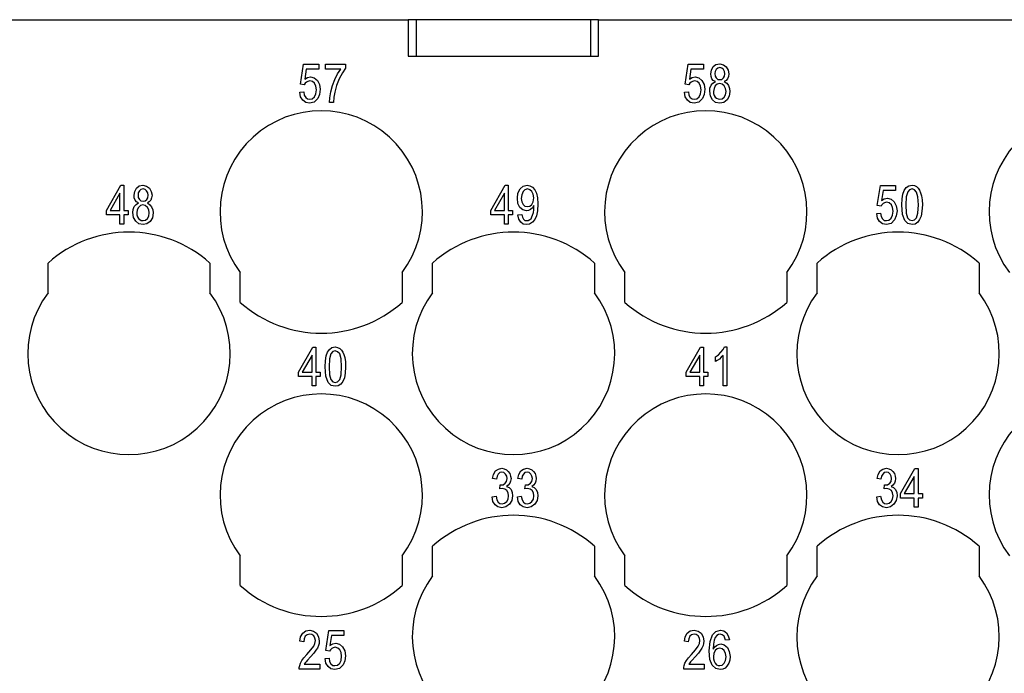
# Model space of a CAD drawing. Units: millimetres. Extents: x -544 to -334, y 161 to 458.
# Drawn here: x -502 to -477, y 352 to 368 of the extents above; entities that cross this region are included whole.
import ezdxf

# ---------------------------------------------------------------- set-up
doc = ezdxf.new("R2010")
doc.units = ezdxf.units.MM

# ---------------------------------------------------------------- blocks, each defined once
blk = doc.blocks.new('RQEEF_64__4', base_point=(-516.5, 333.725))
at = {"color": 7, "linetype": 'Continuous'}
for p, q in [((-505.9, 367.725), (-492.1, 367.725)), ((-491.9, 367.725), (-492.1, 367.725)), ((-492.1, 367.725), (-492.1, 366.825)), ((-487.6, 367.725), (-491.9, 367.725)), ((-491.9, 366.825), (-491.9, 367.725)), ((-487.4, 367.725), (-487.6, 367.725)), ((-487.6, 367.725), (-487.6, 366.825)), ((-487.4, 367.725), (-463.35, 367.725)), ((-487.4, 366.825), (-487.4, 367.725)), ((-492.1, 366.825), (-491.9, 366.825)), ((-491.9, 366.825), (-487.6, 366.825)), ((-487.6, 366.825), (-487.4, 366.825)), ((-494.764, 366.135), (-494.687, 366.625)), ((-494.687, 366.625), (-494.312, 366.625)), ((-494.312, 366.625), (-494.312, 366.505)), ((-494.149, 366.625), (-493.65, 366.625)), ((-494.149, 366.505), (-494.149, 366.625)), ((-493.65, 366.625), (-493.65, 366.523)), ((-485.261, 366.135), (-485.184, 366.625)), ((-485.184, 366.625), (-484.81, 366.625)), ((-484.81, 366.625), (-484.81, 366.505)), ((-484.565, 366.565), (-484.498, 366.619)), ((-484.498, 366.619), (-484.407, 366.637)), ((-484.407, 366.637), (-484.316, 366.613)), ((-484.316, 366.613), (-484.244, 366.559)), ((-494.62, 366.505), (-494.658, 366.255)), ((-494.312, 366.505), (-494.62, 366.505)), ((-493.77, 366.505), (-494.149, 366.505)), ((-493.914, 366.249), (-493.847, 366.386)), ((-493.847, 366.386), (-493.77, 366.505)), ((-493.727, 366.41), (-493.804, 366.266)), ((-493.65, 366.523), (-493.727, 366.41)), ((-485.117, 366.505), (-485.156, 366.255)), ((-484.81, 366.505), (-485.117, 366.505)), ((-484.623, 366.386), (-484.608, 366.481)), ((-484.618, 366.32), (-484.623, 366.386)), ((-484.608, 366.481), (-484.565, 366.565)), ((-484.522, 366.446), (-484.527, 366.392)), ((-484.527, 366.392), (-484.522, 366.332)), ((-484.493, 366.493), (-484.522, 366.446)), ((-484.455, 366.529), (-484.493, 366.493)), ((-484.402, 366.541), (-484.455, 366.529)), ((-484.354, 366.529), (-484.402, 366.541)), ((-484.316, 366.493), (-484.354, 366.529)), ((-484.287, 366.446), (-484.316, 366.493)), ((-484.277, 366.386), (-484.287, 366.446)), ((-484.287, 366.326), (-484.277, 366.386)), ((-484.244, 366.559), (-484.2, 366.475)), ((-484.2, 366.475), (-484.181, 366.386)), ((-484.181, 366.386), (-484.191, 366.32)), ((-494.668, 366.117), (-494.764, 366.135)), ((-494.648, 366.153), (-494.668, 366.117)), ((-494.658, 366.255), (-494.591, 366.296)), ((-494.615, 366.183), (-494.648, 366.153)), ((-494.581, 366.201), (-494.615, 366.183)), ((-494.591, 366.296), (-494.514, 366.314)), ((-494.533, 366.213), (-494.581, 366.201)), ((-494.466, 366.195), (-494.533, 366.213)), ((-494.514, 366.314), (-494.423, 366.29)), ((-494.413, 366.153), (-494.466, 366.195)), ((-494.423, 366.29), (-494.346, 366.225)), ((-494.384, 366.081), (-494.413, 366.153)), ((-494.346, 366.225), (-494.293, 366.123)), ((-494.293, 366.123), (-494.274, 366.004)), ((-494.01, 365.944), (-493.972, 366.099)), ((-493.972, 366.099), (-493.914, 366.249)), ((-493.871, 366.099), (-493.914, 365.932)), ((-493.804, 366.266), (-493.871, 366.099)), ((-485.165, 366.117), (-485.261, 366.135)), ((-485.146, 366.153), (-485.165, 366.117)), ((-485.156, 366.255), (-485.088, 366.296)), ((-485.112, 366.183), (-485.146, 366.153)), ((-485.079, 366.201), (-485.112, 366.183)), ((-485.088, 366.296), (-485.012, 366.314)), ((-485.031, 366.213), (-485.079, 366.201)), ((-484.964, 366.195), (-485.031, 366.213)), ((-485.012, 366.314), (-484.92, 366.29)), ((-484.911, 366.153), (-484.964, 366.195)), ((-484.92, 366.29), (-484.844, 366.225)), ((-484.882, 366.081), (-484.911, 366.153)), ((-484.844, 366.225), (-484.791, 366.123)), ((-484.791, 366.123), (-484.772, 366.004)), ((-484.647, 366.034), (-484.618, 366.105)), ((-484.599, 366.266), (-484.618, 366.32)), ((-484.618, 366.105), (-484.575, 366.159)), ((-484.565, 366.225), (-484.599, 366.266)), ((-484.575, 366.159), (-484.512, 366.195)), ((-484.512, 366.195), (-484.565, 366.225)), ((-484.522, 366.332), (-484.493, 366.284)), ((-484.469, 366.129), (-484.517, 366.087)), ((-484.493, 366.284), (-484.455, 366.249)), ((-484.407, 366.147), (-484.469, 366.129)), ((-484.455, 366.249), (-484.402, 366.243)), ((-484.349, 366.129), (-484.407, 366.147)), ((-484.402, 366.243), (-484.354, 366.249)), ((-484.354, 366.249), (-484.311, 366.284)), ((-484.296, 366.087), (-484.349, 366.129)), ((-484.311, 366.284), (-484.287, 366.326)), ((-484.248, 366.225), (-484.296, 366.195)), ((-484.296, 366.195), (-484.234, 366.153)), ((-484.21, 366.266), (-484.248, 366.225)), ((-484.234, 366.153), (-484.191, 366.099)), ((-484.191, 366.32), (-484.21, 366.266)), ((-484.191, 366.099), (-484.162, 366.028)), ((-494.778, 365.932), (-494.682, 365.944)), ((-494.759, 365.819), (-494.778, 365.932)), ((-494.682, 365.944), (-494.668, 365.86)), ((-494.668, 365.86), (-494.634, 365.801)), ((-494.418, 365.819), (-494.384, 365.89)), ((-494.37, 365.992), (-494.384, 366.081)), ((-494.384, 365.89), (-494.37, 365.992)), ((-494.293, 365.878), (-494.336, 365.777)), ((-494.274, 366.004), (-494.293, 365.878)), ((-494.039, 365.795), (-494.01, 365.944)), ((-493.914, 365.932), (-493.938, 365.807)), ((-485.276, 365.932), (-485.18, 365.944)), ((-485.256, 365.819), (-485.276, 365.932)), ((-485.18, 365.944), (-485.165, 365.86)), ((-485.165, 365.86), (-485.132, 365.801)), ((-484.916, 365.819), (-484.882, 365.89)), ((-484.868, 365.992), (-484.882, 366.081)), ((-484.882, 365.89), (-484.868, 365.992)), ((-484.791, 365.878), (-484.834, 365.777)), ((-484.772, 366.004), (-484.791, 365.878)), ((-484.652, 365.956), (-484.647, 366.034)), ((-484.637, 365.837), (-484.652, 365.956)), ((-484.546, 366.022), (-484.556, 365.95)), ((-484.556, 365.95), (-484.556, 365.902)), ((-484.556, 365.902), (-484.541, 365.855)), ((-484.517, 366.087), (-484.546, 366.022)), ((-484.541, 365.855), (-484.517, 365.813)), ((-484.263, 366.022), (-484.296, 366.087)), ((-484.292, 365.813), (-484.263, 365.872)), ((-484.248, 365.95), (-484.263, 366.022)), ((-484.263, 365.872), (-484.248, 365.95)), ((-484.152, 365.95), (-484.172, 365.831)), ((-484.162, 366.028), (-484.152, 365.95)), ((-494.706, 365.735), (-494.759, 365.819)), ((-494.634, 365.681), (-494.706, 365.735)), ((-494.634, 365.801), (-494.591, 365.765)), ((-494.538, 365.663), (-494.634, 365.681)), ((-494.591, 365.765), (-494.538, 365.759)), ((-494.538, 365.759), (-494.476, 365.771)), ((-494.423, 365.687), (-494.538, 365.663)), ((-494.476, 365.771), (-494.418, 365.819)), ((-494.336, 365.777), (-494.423, 365.687)), ((-494.044, 365.675), (-494.039, 365.795)), ((-493.948, 365.675), (-494.044, 365.675)), ((-493.938, 365.807), (-493.948, 365.675)), ((-485.204, 365.735), (-485.256, 365.819)), ((-485.132, 365.681), (-485.204, 365.735)), ((-485.132, 365.801), (-485.088, 365.765)), ((-485.036, 365.663), (-485.132, 365.681)), ((-485.088, 365.765), (-485.036, 365.759)), ((-485.036, 365.759), (-484.973, 365.771)), ((-484.92, 365.687), (-485.036, 365.663)), ((-484.973, 365.771), (-484.916, 365.819)), ((-484.834, 365.777), (-484.92, 365.687)), ((-484.584, 365.747), (-484.637, 365.837)), ((-484.508, 365.681), (-484.584, 365.747)), ((-484.517, 365.813), (-484.484, 365.783)), ((-484.402, 365.663), (-484.508, 365.681)), ((-484.484, 365.783), (-484.445, 365.765)), ((-484.445, 365.765), (-484.402, 365.759)), ((-484.402, 365.759), (-484.344, 365.771)), ((-484.306, 365.681), (-484.402, 365.663)), ((-484.344, 365.771), (-484.292, 365.813)), ((-484.224, 365.741), (-484.306, 365.681)), ((-484.172, 365.831), (-484.224, 365.741)), ((-499.559, 363.01), (-499.204, 363.631)), ((-499.223, 363.434), (-499.468, 363.01)), ((-499.223, 363.01), (-499.223, 363.434)), ((-499.204, 363.631), (-499.127, 363.631)), ((-499.127, 363.631), (-499.127, 363.01)), ((-498.873, 363.386), (-498.858, 363.481)), ((-498.858, 363.481), (-498.815, 363.565)), ((-498.815, 363.565), (-498.748, 363.619)), ((-498.772, 363.446), (-498.777, 363.392)), ((-498.743, 363.493), (-498.772, 363.446)), ((-498.748, 363.619), (-498.657, 363.637)), ((-498.705, 363.529), (-498.743, 363.493)), ((-498.652, 363.541), (-498.705, 363.529)), ((-498.657, 363.637), (-498.566, 363.613)), ((-498.604, 363.529), (-498.652, 363.541)), ((-498.566, 363.493), (-498.604, 363.529)), ((-498.566, 363.613), (-498.494, 363.559)), ((-498.537, 363.446), (-498.566, 363.493)), ((-498.527, 363.386), (-498.537, 363.446)), ((-498.494, 363.559), (-498.45, 363.475)), ((-498.45, 363.475), (-498.431, 363.386)), ((-490.062, 363.01), (-489.706, 363.631)), ((-489.726, 363.434), (-489.97, 363.01)), ((-489.726, 363.01), (-489.726, 363.434)), ((-489.706, 363.631), (-489.63, 363.631)), ((-489.63, 363.631), (-489.63, 363.01)), ((-489.404, 363.314), (-489.39, 363.44)), ((-489.39, 363.44), (-489.337, 363.547)), ((-489.337, 363.547), (-489.26, 363.613)), ((-489.265, 363.475), (-489.298, 363.398)), ((-489.217, 363.523), (-489.265, 363.475)), ((-489.26, 363.613), (-489.164, 363.637)), ((-489.154, 363.541), (-489.217, 363.523)), ((-489.164, 363.637), (-489.097, 363.619)), ((-489.097, 363.523), (-489.154, 363.541)), ((-489.097, 363.619), (-489.03, 363.583)), ((-489.044, 363.481), (-489.097, 363.523)), ((-489.015, 363.41), (-489.044, 363.481)), ((-489.03, 363.583), (-488.977, 363.523)), ((-488.977, 363.523), (-488.934, 363.44)), ((-488.934, 363.44), (-488.91, 363.326)), ((-480.514, 363.135), (-480.437, 363.625)), ((-480.437, 363.625), (-480.062, 363.625)), ((-480.37, 363.505), (-480.408, 363.255)), ((-480.062, 363.505), (-480.37, 363.505)), ((-480.062, 363.625), (-480.062, 363.505)), ((-479.899, 363.296), (-479.88, 363.416)), ((-479.88, 363.416), (-479.846, 363.505)), ((-479.846, 363.505), (-479.798, 363.577)), ((-479.798, 363.577), (-479.736, 363.619)), ((-479.76, 363.469), (-479.798, 363.344)), ((-479.717, 363.523), (-479.76, 363.469)), ((-479.736, 363.619), (-479.654, 363.637)), ((-479.654, 363.541), (-479.717, 363.523)), ((-479.654, 363.637), (-479.597, 363.625)), ((-479.597, 363.517), (-479.654, 363.541)), ((-479.597, 363.625), (-479.544, 363.601)), ((-479.544, 363.463), (-479.597, 363.517)), ((-479.544, 363.601), (-479.501, 363.559)), ((-479.51, 363.344), (-479.544, 363.463)), ((-479.501, 363.559), (-479.467, 363.511)), ((-479.467, 363.511), (-479.443, 363.446)), ((-479.443, 363.446), (-479.419, 363.374)), ((-498.868, 363.32), (-498.873, 363.386)), ((-498.849, 363.266), (-498.868, 363.32)), ((-498.815, 363.225), (-498.849, 363.266)), ((-498.825, 363.159), (-498.762, 363.195)), ((-498.762, 363.195), (-498.815, 363.225)), ((-498.777, 363.392), (-498.772, 363.332)), ((-498.772, 363.332), (-498.743, 363.284)), ((-498.743, 363.284), (-498.705, 363.249)), ((-498.705, 363.249), (-498.652, 363.243)), ((-498.652, 363.243), (-498.604, 363.249)), ((-498.604, 363.249), (-498.561, 363.284)), ((-498.561, 363.284), (-498.537, 363.326)), ((-498.498, 363.225), (-498.546, 363.195)), ((-498.546, 363.195), (-498.484, 363.153)), ((-498.537, 363.326), (-498.527, 363.386)), ((-498.46, 363.266), (-498.498, 363.225)), ((-498.441, 363.32), (-498.46, 363.266)), ((-498.431, 363.386), (-498.441, 363.32)), ((-489.39, 363.183), (-489.404, 363.314)), ((-489.342, 363.087), (-489.39, 363.183)), ((-489.298, 363.398), (-489.308, 363.308)), ((-489.308, 363.308), (-489.298, 363.225)), ((-489.298, 363.225), (-489.265, 363.159)), ((-489.044, 363.159), (-489.015, 363.225)), ((-489.001, 363.32), (-489.015, 363.41)), ((-489.015, 363.225), (-489.001, 363.32)), ((-488.91, 363.326), (-488.9, 363.171)), ((-480.408, 363.255), (-480.341, 363.296)), ((-480.365, 363.183), (-480.398, 363.153)), ((-480.331, 363.201), (-480.365, 363.183)), ((-480.341, 363.296), (-480.264, 363.314)), ((-480.283, 363.213), (-480.331, 363.201)), ((-480.216, 363.195), (-480.283, 363.213)), ((-480.264, 363.314), (-480.173, 363.29)), ((-480.163, 363.153), (-480.216, 363.195)), ((-480.173, 363.29), (-480.096, 363.225)), ((-480.096, 363.225), (-480.043, 363.123)), ((-479.904, 363.147), (-479.899, 363.296)), ((-479.798, 363.344), (-479.808, 363.147)), ((-479.496, 363.147), (-479.51, 363.344)), ((-479.419, 363.374), (-479.405, 363.272)), ((-479.405, 363.272), (-479.4, 363.147)), ((-499.559, 362.902), (-499.559, 363.01)), ((-499.468, 363.01), (-499.223, 363.01)), ((-499.127, 363.01), (-499.022, 363.01)), ((-499.022, 363.01), (-499.022, 362.902)), ((-498.902, 362.956), (-498.897, 363.034)), ((-498.887, 362.837), (-498.902, 362.956)), ((-498.897, 363.034), (-498.868, 363.105)), ((-498.868, 363.105), (-498.825, 363.159)), ((-498.796, 363.022), (-498.806, 362.95)), ((-498.806, 362.95), (-498.806, 362.902)), ((-498.767, 363.087), (-498.796, 363.022)), ((-498.719, 363.129), (-498.767, 363.087)), ((-498.657, 363.147), (-498.719, 363.129)), ((-498.599, 363.129), (-498.657, 363.147)), ((-498.546, 363.087), (-498.599, 363.129)), ((-498.513, 363.022), (-498.546, 363.087)), ((-498.498, 362.95), (-498.513, 363.022)), ((-498.513, 362.872), (-498.498, 362.95)), ((-498.484, 363.153), (-498.441, 363.099)), ((-498.441, 363.099), (-498.412, 363.028)), ((-498.402, 362.95), (-498.422, 362.831)), ((-498.412, 363.028), (-498.402, 362.95)), ((-490.062, 362.902), (-490.062, 363.01)), ((-489.97, 363.01), (-489.726, 363.01)), ((-489.63, 363.01), (-489.524, 363.01)), ((-489.524, 363.01), (-489.524, 362.902)), ((-489.27, 363.022), (-489.342, 363.087)), ((-489.178, 363.004), (-489.27, 363.022)), ((-489.265, 363.159), (-489.217, 363.117)), ((-489.217, 363.117), (-489.154, 363.105)), ((-489.13, 363.01), (-489.178, 363.004)), ((-489.154, 363.105), (-489.097, 363.117)), ((-489.078, 363.034), (-489.13, 363.01)), ((-489.097, 363.117), (-489.044, 363.159)), ((-489.034, 363.075), (-489.078, 363.034)), ((-488.996, 363.129), (-489.034, 363.075)), ((-489.03, 362.896), (-489.01, 362.956)), ((-489.01, 362.956), (-489.001, 363.028)), ((-489.001, 363.028), (-488.996, 363.105)), ((-488.996, 363.105), (-488.996, 363.129)), ((-488.91, 363.004), (-488.934, 362.878)), ((-488.9, 363.171), (-488.91, 363.004)), ((-480.528, 362.932), (-480.432, 362.944)), ((-480.509, 362.819), (-480.528, 362.932)), ((-480.418, 363.117), (-480.514, 363.135)), ((-480.432, 362.944), (-480.418, 362.86)), ((-480.398, 363.153), (-480.418, 363.117)), ((-480.134, 363.081), (-480.163, 363.153)), ((-480.12, 362.992), (-480.134, 363.081)), ((-480.134, 362.89), (-480.12, 362.992)), ((-480.043, 363.123), (-480.024, 363.004)), ((-480.024, 363.004), (-480.043, 362.878)), ((-479.89, 362.914), (-479.904, 363.147)), ((-479.808, 363.147), (-479.798, 362.944)), ((-479.798, 362.944), (-479.765, 362.831)), ((-479.544, 362.831), (-479.51, 362.944)), ((-479.51, 362.944), (-479.496, 363.147)), ((-479.41, 362.992), (-479.429, 362.872)), ((-479.4, 363.147), (-479.41, 362.992)), ((-499.223, 362.902), (-499.559, 362.902)), ((-499.223, 362.675), (-499.223, 362.902)), ((-499.022, 362.902), (-499.127, 362.902)), ((-499.127, 362.902), (-499.127, 362.675)), ((-498.834, 362.747), (-498.887, 362.837)), ((-498.758, 362.681), (-498.834, 362.747)), ((-498.806, 362.902), (-498.791, 362.855)), ((-498.791, 362.855), (-498.767, 362.813)), ((-498.767, 362.813), (-498.734, 362.783)), ((-498.734, 362.783), (-498.695, 362.765)), ((-498.695, 362.765), (-498.652, 362.759)), ((-498.652, 362.759), (-498.594, 362.771)), ((-498.594, 362.771), (-498.542, 362.813)), ((-498.474, 362.741), (-498.556, 362.681)), ((-498.542, 362.813), (-498.513, 362.872)), ((-498.422, 362.831), (-498.474, 362.741)), ((-489.726, 362.902), (-490.062, 362.902)), ((-489.726, 362.675), (-489.726, 362.902)), ((-489.524, 362.902), (-489.63, 362.902)), ((-489.63, 362.902), (-489.63, 362.675)), ((-489.39, 362.902), (-489.294, 362.914)), ((-489.37, 362.795), (-489.39, 362.902)), ((-489.322, 362.723), (-489.37, 362.795)), ((-489.26, 362.675), (-489.322, 362.723)), ((-489.294, 362.914), (-489.279, 362.843)), ((-489.279, 362.843), (-489.255, 362.795)), ((-489.255, 362.795), (-489.222, 362.765)), ((-489.222, 362.765), (-489.174, 362.759)), ((-489.174, 362.759), (-489.135, 362.765)), ((-489.135, 362.765), (-489.097, 362.783)), ((-489.03, 362.717), (-489.102, 362.675)), ((-489.097, 362.783), (-489.068, 362.807)), ((-489.068, 362.807), (-489.044, 362.849)), ((-489.044, 362.849), (-489.03, 362.896)), ((-488.977, 362.783), (-489.03, 362.717)), ((-488.934, 362.878), (-488.977, 362.783)), ((-480.456, 362.735), (-480.509, 362.819)), ((-480.384, 362.681), (-480.456, 362.735)), ((-480.418, 362.86), (-480.384, 362.801)), ((-480.384, 362.801), (-480.341, 362.765)), ((-480.341, 362.765), (-480.288, 362.759)), ((-480.288, 362.759), (-480.226, 362.771)), ((-480.173, 362.687), (-480.288, 362.663)), ((-480.226, 362.771), (-480.168, 362.819)), ((-480.086, 362.777), (-480.173, 362.687)), ((-480.168, 362.819), (-480.134, 362.89)), ((-480.043, 362.878), (-480.086, 362.777)), ((-479.832, 362.759), (-479.89, 362.914)), ((-479.755, 362.687), (-479.832, 362.759)), ((-479.765, 362.831), (-479.717, 362.777)), ((-479.654, 362.663), (-479.755, 362.687)), ((-479.717, 362.777), (-479.654, 362.759)), ((-479.654, 362.759), (-479.597, 362.777)), ((-479.597, 362.777), (-479.544, 362.831)), ((-479.515, 362.717), (-479.578, 362.675)), ((-479.467, 362.783), (-479.515, 362.717)), ((-479.429, 362.872), (-479.467, 362.783)), ((-499.127, 362.675), (-499.223, 362.675)), ((-498.652, 362.663), (-498.758, 362.681)), ((-498.556, 362.681), (-498.652, 362.663)), ((-489.63, 362.675), (-489.726, 362.675)), ((-489.178, 362.663), (-489.26, 362.675)), ((-489.102, 362.675), (-489.178, 362.663)), ((-480.288, 362.663), (-480.384, 362.681)), ((-479.578, 362.675), (-479.654, 362.663)), ((-501, 360.975), (-501, 361.711)), ((-497, 361.711), (-497, 360.975)), ((-496.25, 360.739), (-496.25, 361.475)), ((-492.25, 361.475), (-492.25, 360.739)), ((-491.5, 360.975), (-491.5, 361.711)), ((-487.5, 361.711), (-487.5, 360.975)), ((-486.75, 360.739), (-486.75, 361.475)), ((-482.75, 361.475), (-482.75, 360.739)), ((-482, 360.975), (-482, 361.711)), ((-478, 361.711), (-478, 360.975)), ((-494.812, 359.01), (-494.456, 359.631)), ((-494.456, 359.631), (-494.38, 359.631)), ((-494.38, 359.631), (-494.38, 359.01)), ((-494.096, 359.505), (-494.048, 359.577)), ((-494.048, 359.577), (-493.986, 359.619)), ((-493.986, 359.619), (-493.904, 359.637)), ((-493.904, 359.541), (-493.967, 359.523)), ((-493.904, 359.637), (-493.847, 359.625)), ((-493.847, 359.517), (-493.904, 359.541)), ((-493.847, 359.625), (-493.794, 359.601)), ((-493.794, 359.601), (-493.751, 359.559)), ((-493.751, 359.559), (-493.717, 359.511)), ((-485.235, 359.01), (-484.88, 359.631)), ((-484.88, 359.631), (-484.803, 359.631)), ((-484.803, 359.631), (-484.803, 359.01)), ((-484.376, 359.505), (-484.323, 359.571)), ((-484.323, 359.571), (-484.289, 359.637)), ((-484.289, 359.637), (-484.227, 359.637)), ((-484.227, 359.637), (-484.227, 358.675)), ((-494.476, 359.434), (-494.72, 359.01)), ((-494.476, 359.01), (-494.476, 359.434)), ((-494.154, 359.147), (-494.149, 359.296)), ((-494.149, 359.296), (-494.13, 359.416)), ((-494.13, 359.416), (-494.096, 359.505)), ((-494.048, 359.344), (-494.058, 359.147)), ((-494.01, 359.469), (-494.048, 359.344)), ((-493.967, 359.523), (-494.01, 359.469)), ((-493.794, 359.463), (-493.847, 359.517)), ((-493.76, 359.344), (-493.794, 359.463)), ((-493.746, 359.147), (-493.76, 359.344)), ((-493.717, 359.511), (-493.693, 359.446)), ((-493.693, 359.446), (-493.669, 359.374)), ((-493.669, 359.374), (-493.655, 359.272)), ((-484.899, 359.434), (-485.144, 359.01)), ((-484.899, 359.01), (-484.899, 359.434)), ((-484.51, 359.392), (-484.438, 359.44)), ((-484.51, 359.278), (-484.51, 359.392)), ((-484.467, 359.302), (-484.51, 359.278)), ((-484.414, 359.338), (-484.467, 359.302)), ((-484.438, 359.44), (-484.376, 359.505)), ((-484.366, 359.38), (-484.414, 359.338)), ((-484.323, 359.422), (-484.366, 359.38)), ((-484.323, 358.675), (-484.323, 359.422)), ((-494.14, 358.914), (-494.154, 359.147)), ((-494.058, 359.147), (-494.048, 358.944)), ((-493.76, 358.944), (-493.746, 359.147)), ((-493.65, 359.147), (-493.66, 358.992)), ((-493.655, 359.272), (-493.65, 359.147)), ((-494.812, 358.902), (-494.812, 359.01)), ((-494.476, 358.902), (-494.812, 358.902)), ((-494.72, 359.01), (-494.476, 359.01)), ((-494.476, 358.675), (-494.476, 358.902)), ((-494.38, 359.01), (-494.274, 359.01)), ((-494.274, 358.902), (-494.38, 358.902)), ((-494.38, 358.902), (-494.38, 358.675)), ((-494.274, 359.01), (-494.274, 358.902)), ((-494.082, 358.759), (-494.14, 358.914)), ((-494.048, 358.944), (-494.015, 358.831)), ((-494.015, 358.831), (-493.967, 358.777)), ((-493.847, 358.777), (-493.794, 358.831)), ((-493.794, 358.831), (-493.76, 358.944)), ((-493.679, 358.872), (-493.717, 358.783)), ((-493.66, 358.992), (-493.679, 358.872)), ((-485.235, 358.902), (-485.235, 359.01)), ((-484.899, 358.902), (-485.235, 358.902)), ((-485.144, 359.01), (-484.899, 359.01)), ((-484.899, 358.675), (-484.899, 358.902)), ((-484.803, 359.01), (-484.697, 359.01)), ((-484.803, 358.902), (-484.803, 358.675)), ((-484.697, 358.902), (-484.803, 358.902)), ((-484.697, 359.01), (-484.697, 358.902)), ((-494.38, 358.675), (-494.476, 358.675)), ((-494.005, 358.687), (-494.082, 358.759)), ((-493.904, 358.663), (-494.005, 358.687)), ((-493.967, 358.777), (-493.904, 358.759)), ((-493.904, 358.759), (-493.847, 358.777)), ((-493.828, 358.675), (-493.904, 358.663)), ((-493.765, 358.717), (-493.828, 358.675)), ((-493.717, 358.783), (-493.765, 358.717)), ((-484.803, 358.675), (-484.899, 358.675)), ((-484.227, 358.675), (-484.323, 358.675)), ((-489.942, 356.571), (-489.874, 356.619)), ((-489.874, 356.619), (-489.788, 356.637)), ((-489.788, 356.637), (-489.73, 356.625)), ((-489.73, 356.625), (-489.673, 356.601)), ((-489.318, 356.571), (-489.25, 356.619)), ((-489.25, 356.619), (-489.164, 356.637)), ((-489.164, 356.637), (-489.106, 356.625)), ((-489.106, 356.625), (-489.049, 356.601)), ((-480.442, 356.571), (-480.374, 356.619)), ((-480.374, 356.619), (-480.288, 356.637)), ((-480.288, 356.637), (-480.23, 356.625)), ((-480.23, 356.625), (-480.173, 356.601)), ((-479.938, 356.01), (-479.582, 356.631)), ((-479.582, 356.631), (-479.506, 356.631)), ((-479.506, 356.631), (-479.506, 356.01)), ((-490.018, 356.386), (-489.994, 356.487)), ((-489.922, 356.368), (-490.018, 356.386)), ((-489.994, 356.487), (-489.942, 356.571)), ((-489.908, 356.44), (-489.922, 356.368)), ((-489.879, 356.493), (-489.908, 356.44)), ((-489.841, 356.529), (-489.879, 356.493)), ((-489.788, 356.541), (-489.841, 356.529)), ((-489.74, 356.529), (-489.788, 356.541)), ((-489.697, 356.493), (-489.74, 356.529)), ((-489.668, 356.446), (-489.697, 356.493)), ((-489.673, 356.601), (-489.63, 356.559)), ((-489.673, 356.314), (-489.658, 356.386)), ((-489.658, 356.386), (-489.668, 356.446)), ((-489.63, 356.559), (-489.591, 356.505)), ((-489.591, 356.505), (-489.572, 356.446)), ((-489.572, 356.446), (-489.562, 356.386)), ((-489.562, 356.386), (-489.572, 356.32)), ((-489.394, 356.386), (-489.37, 356.487)), ((-489.298, 356.368), (-489.394, 356.386)), ((-489.37, 356.487), (-489.318, 356.571)), ((-489.284, 356.44), (-489.298, 356.368)), ((-489.255, 356.493), (-489.284, 356.44)), ((-489.217, 356.529), (-489.255, 356.493)), ((-489.164, 356.541), (-489.217, 356.529)), ((-489.116, 356.529), (-489.164, 356.541)), ((-489.073, 356.493), (-489.116, 356.529)), ((-489.044, 356.446), (-489.073, 356.493)), ((-489.049, 356.601), (-489.006, 356.559)), ((-489.049, 356.314), (-489.034, 356.386)), ((-489.034, 356.386), (-489.044, 356.446)), ((-489.006, 356.559), (-488.967, 356.505)), ((-488.967, 356.505), (-488.948, 356.446)), ((-488.948, 356.446), (-488.938, 356.386)), ((-488.938, 356.386), (-488.948, 356.32)), ((-480.518, 356.386), (-480.494, 356.487)), ((-480.422, 356.368), (-480.518, 356.386)), ((-480.494, 356.487), (-480.442, 356.571)), ((-480.408, 356.44), (-480.422, 356.368)), ((-480.379, 356.493), (-480.408, 356.44)), ((-480.341, 356.529), (-480.379, 356.493)), ((-480.288, 356.541), (-480.341, 356.529)), ((-480.24, 356.529), (-480.288, 356.541)), ((-480.197, 356.493), (-480.24, 356.529)), ((-480.168, 356.446), (-480.197, 356.493)), ((-480.173, 356.601), (-480.13, 356.559)), ((-480.173, 356.314), (-480.158, 356.386)), ((-480.158, 356.386), (-480.168, 356.446)), ((-480.13, 356.559), (-480.091, 356.505)), ((-480.091, 356.505), (-480.072, 356.446)), ((-480.072, 356.446), (-480.062, 356.386)), ((-480.062, 356.386), (-480.072, 356.32)), ((-479.602, 356.434), (-479.846, 356.01)), ((-479.602, 356.01), (-479.602, 356.434)), ((-489.841, 356.129), (-489.831, 356.231)), ((-489.774, 356.141), (-489.841, 356.129)), ((-489.831, 356.231), (-489.826, 356.225)), ((-489.826, 356.225), (-489.817, 356.225)), ((-489.817, 356.225), (-489.759, 356.231)), ((-489.716, 356.123), (-489.774, 356.141)), ((-489.759, 356.231), (-489.706, 356.266)), ((-489.663, 356.087), (-489.716, 356.123)), ((-489.706, 356.266), (-489.673, 356.314)), ((-489.63, 356.219), (-489.673, 356.189)), ((-489.673, 356.189), (-489.61, 356.159)), ((-489.591, 356.266), (-489.63, 356.219)), ((-489.61, 356.159), (-489.562, 356.111)), ((-489.572, 356.32), (-489.591, 356.266)), ((-489.217, 356.129), (-489.207, 356.231)), ((-489.15, 356.141), (-489.217, 356.129)), ((-489.207, 356.231), (-489.202, 356.225)), ((-489.202, 356.225), (-489.193, 356.225)), ((-489.193, 356.225), (-489.135, 356.231)), ((-489.092, 356.123), (-489.15, 356.141)), ((-489.135, 356.231), (-489.082, 356.266)), ((-489.039, 356.087), (-489.092, 356.123)), ((-489.082, 356.266), (-489.049, 356.314)), ((-489.006, 356.219), (-489.049, 356.189)), ((-489.049, 356.189), (-488.986, 356.159)), ((-488.967, 356.266), (-489.006, 356.219)), ((-488.986, 356.159), (-488.938, 356.111)), ((-488.948, 356.32), (-488.967, 356.266)), ((-480.341, 356.129), (-480.331, 356.231)), ((-480.274, 356.141), (-480.341, 356.129)), ((-480.331, 356.231), (-480.326, 356.225)), ((-480.326, 356.225), (-480.317, 356.225)), ((-480.317, 356.225), (-480.259, 356.231)), ((-480.216, 356.123), (-480.274, 356.141)), ((-480.259, 356.231), (-480.206, 356.266)), ((-480.163, 356.087), (-480.216, 356.123)), ((-480.206, 356.266), (-480.173, 356.314)), ((-480.13, 356.219), (-480.173, 356.189)), ((-480.173, 356.189), (-480.11, 356.159)), ((-480.091, 356.266), (-480.13, 356.219)), ((-480.11, 356.159), (-480.062, 356.111)), ((-480.072, 356.32), (-480.091, 356.266)), ((-490.028, 355.932), (-489.932, 355.95)), ((-490.009, 355.819), (-490.028, 355.932)), ((-489.932, 355.95), (-489.913, 355.86)), ((-489.668, 355.813), (-489.634, 355.878)), ((-489.634, 356.028), (-489.663, 356.087)), ((-489.62, 355.956), (-489.634, 356.028)), ((-489.634, 355.878), (-489.62, 355.956)), ((-489.562, 356.111), (-489.534, 356.04)), ((-489.524, 355.956), (-489.543, 355.837)), ((-489.534, 356.04), (-489.524, 355.956)), ((-489.404, 355.932), (-489.308, 355.95)), ((-489.385, 355.819), (-489.404, 355.932)), ((-489.308, 355.95), (-489.289, 355.86)), ((-489.044, 355.813), (-489.01, 355.878)), ((-489.01, 356.028), (-489.039, 356.087)), ((-488.996, 355.956), (-489.01, 356.028)), ((-489.01, 355.878), (-488.996, 355.956)), ((-488.938, 356.111), (-488.91, 356.04)), ((-488.9, 355.956), (-488.919, 355.837)), ((-488.91, 356.04), (-488.9, 355.956)), ((-480.528, 355.932), (-480.432, 355.95)), ((-480.509, 355.819), (-480.528, 355.932)), ((-480.432, 355.95), (-480.413, 355.86)), ((-480.168, 355.813), (-480.134, 355.878)), ((-480.134, 356.028), (-480.163, 356.087)), ((-480.12, 355.956), (-480.134, 356.028)), ((-480.134, 355.878), (-480.12, 355.956)), ((-480.062, 356.111), (-480.034, 356.04)), ((-480.024, 355.956), (-480.043, 355.837)), ((-480.034, 356.04), (-480.024, 355.956)), ((-479.938, 355.902), (-479.938, 356.01)), ((-479.602, 355.902), (-479.938, 355.902)), ((-479.846, 356.01), (-479.602, 356.01)), ((-479.602, 355.675), (-479.602, 355.902)), ((-479.506, 356.01), (-479.4, 356.01)), ((-479.506, 355.902), (-479.506, 355.675)), ((-479.4, 355.902), (-479.506, 355.902)), ((-479.4, 356.01), (-479.4, 355.902)), ((-489.956, 355.735), (-490.009, 355.819)), ((-489.884, 355.681), (-489.956, 355.735)), ((-489.913, 355.86), (-489.879, 355.801)), ((-489.788, 355.663), (-489.884, 355.681)), ((-489.879, 355.801), (-489.836, 355.765)), ((-489.836, 355.765), (-489.783, 355.759)), ((-489.687, 355.681), (-489.788, 355.663)), ((-489.783, 355.759), (-489.721, 355.771)), ((-489.721, 355.771), (-489.668, 355.813)), ((-489.601, 355.747), (-489.687, 355.681)), ((-489.543, 355.837), (-489.601, 355.747)), ((-489.332, 355.735), (-489.385, 355.819)), ((-489.26, 355.681), (-489.332, 355.735)), ((-489.289, 355.86), (-489.255, 355.801)), ((-489.164, 355.663), (-489.26, 355.681)), ((-489.255, 355.801), (-489.212, 355.765)), ((-489.212, 355.765), (-489.159, 355.759)), ((-489.063, 355.681), (-489.164, 355.663)), ((-489.159, 355.759), (-489.097, 355.771)), ((-489.097, 355.771), (-489.044, 355.813)), ((-488.977, 355.747), (-489.063, 355.681)), ((-488.919, 355.837), (-488.977, 355.747)), ((-480.456, 355.735), (-480.509, 355.819)), ((-480.384, 355.681), (-480.456, 355.735)), ((-480.413, 355.86), (-480.379, 355.801)), ((-480.288, 355.663), (-480.384, 355.681)), ((-480.379, 355.801), (-480.336, 355.765)), ((-480.336, 355.765), (-480.283, 355.759)), ((-480.187, 355.681), (-480.288, 355.663)), ((-480.283, 355.759), (-480.221, 355.771)), ((-480.221, 355.771), (-480.168, 355.813)), ((-480.101, 355.747), (-480.187, 355.681)), ((-480.043, 355.837), (-480.101, 355.747)), ((-479.506, 355.675), (-479.602, 355.675)), ((-491.5, 353.975), (-491.5, 354.711)), ((-487.5, 354.711), (-487.5, 353.975)), ((-482, 353.975), (-482, 354.711)), ((-478, 354.711), (-478, 353.975)), ((-496.25, 353.739), (-496.25, 354.475)), ((-492.25, 354.475), (-492.25, 353.739)), ((-486.75, 353.739), (-486.75, 354.475)), ((-482.75, 354.475), (-482.75, 353.739)), ((-494.778, 352.362), (-494.759, 352.475)), ((-494.759, 352.475), (-494.706, 352.565)), ((-494.706, 352.565), (-494.634, 352.619)), ((-494.644, 352.487), (-494.672, 352.422)), ((-494.6, 352.523), (-494.644, 352.487)), ((-494.634, 352.619), (-494.533, 352.637)), ((-494.538, 352.541), (-494.6, 352.523)), ((-494.485, 352.529), (-494.538, 352.541)), ((-494.533, 352.637), (-494.442, 352.613)), ((-494.437, 352.493), (-494.485, 352.529)), ((-494.442, 352.613), (-494.365, 352.559)), ((-494.408, 352.44), (-494.437, 352.493)), ((-494.365, 352.559), (-494.317, 352.469)), ((-494.317, 352.469), (-494.298, 352.368)), ((-494.14, 352.135), (-494.063, 352.625)), ((-494.063, 352.625), (-493.688, 352.625)), ((-493.996, 352.505), (-494.034, 352.255)), ((-493.688, 352.505), (-493.996, 352.505)), ((-493.688, 352.625), (-493.688, 352.505)), ((-485.278, 352.362), (-485.259, 352.475)), ((-485.259, 352.475), (-485.206, 352.565)), ((-485.206, 352.565), (-485.134, 352.619)), ((-485.144, 352.487), (-485.172, 352.422)), ((-485.1, 352.523), (-485.144, 352.487)), ((-485.134, 352.619), (-485.033, 352.637)), ((-485.038, 352.541), (-485.1, 352.523)), ((-484.985, 352.529), (-485.038, 352.541)), ((-485.033, 352.637), (-484.942, 352.613)), ((-484.937, 352.493), (-484.985, 352.529)), ((-484.942, 352.613), (-484.865, 352.559)), ((-484.908, 352.44), (-484.937, 352.493)), ((-484.865, 352.559), (-484.817, 352.469)), ((-484.817, 352.469), (-484.798, 352.368)), ((-484.644, 352.356), (-484.582, 352.523)), ((-484.582, 352.523), (-484.5, 352.607)), ((-484.476, 352.505), (-484.515, 352.452)), ((-484.5, 352.607), (-484.385, 352.637)), ((-484.438, 352.529), (-484.476, 352.505)), ((-484.395, 352.541), (-484.438, 352.529)), ((-484.342, 352.523), (-484.395, 352.541)), ((-484.385, 352.637), (-484.304, 352.619)), ((-484.299, 352.487), (-484.342, 352.523)), ((-484.304, 352.619), (-484.236, 352.571)), ((-484.28, 352.44), (-484.299, 352.487)), ((-484.236, 352.571), (-484.193, 352.493)), ((-484.193, 352.493), (-484.164, 352.398)), ((-494.682, 352.344), (-494.778, 352.362)), ((-494.672, 352.422), (-494.682, 352.344)), ((-494.504, 352.147), (-494.437, 352.237)), ((-494.437, 352.237), (-494.408, 352.308)), ((-494.394, 352.38), (-494.408, 352.44)), ((-494.408, 352.308), (-494.394, 352.38)), ((-494.317, 352.255), (-494.346, 352.195)), ((-494.303, 352.308), (-494.317, 352.255)), ((-494.298, 352.368), (-494.303, 352.308)), ((-494.034, 352.255), (-493.967, 352.296)), ((-493.967, 352.296), (-493.89, 352.314)), ((-493.89, 352.314), (-493.799, 352.29)), ((-493.799, 352.29), (-493.722, 352.225)), ((-485.182, 352.344), (-485.278, 352.362)), ((-485.172, 352.422), (-485.182, 352.344)), ((-485.004, 352.147), (-484.937, 352.237)), ((-484.937, 352.237), (-484.908, 352.308)), ((-484.894, 352.38), (-484.908, 352.44)), ((-484.908, 352.308), (-484.894, 352.38)), ((-484.817, 352.255), (-484.846, 352.195)), ((-484.803, 352.308), (-484.817, 352.255)), ((-484.798, 352.368), (-484.803, 352.308)), ((-484.664, 352.123), (-484.644, 352.356)), ((-484.563, 352.29), (-484.568, 352.165)), ((-484.544, 352.386), (-484.563, 352.29)), ((-484.515, 352.452), (-484.544, 352.386)), ((-484.534, 352.219), (-484.486, 352.26)), ((-484.486, 352.26), (-484.438, 352.284)), ((-484.438, 352.284), (-484.38, 352.296)), ((-484.38, 352.296), (-484.294, 352.272)), ((-484.294, 352.272), (-484.217, 352.207)), ((-484.26, 352.386), (-484.28, 352.44)), ((-484.164, 352.398), (-484.26, 352.386)), ((-494.677, 351.95), (-494.605, 352.034)), ((-494.605, 352.034), (-494.504, 352.147)), ((-494.432, 352.069), (-494.514, 351.974)), ((-494.38, 352.141), (-494.432, 352.069)), ((-494.346, 352.195), (-494.38, 352.141)), ((-494.044, 352.117), (-494.14, 352.135)), ((-494.024, 352.153), (-494.044, 352.117)), ((-493.991, 352.183), (-494.024, 352.153)), ((-493.957, 352.201), (-493.991, 352.183)), ((-493.909, 352.213), (-493.957, 352.201)), ((-493.842, 352.195), (-493.909, 352.213)), ((-493.789, 352.153), (-493.842, 352.195)), ((-493.76, 352.081), (-493.789, 352.153)), ((-493.746, 351.992), (-493.76, 352.081)), ((-493.76, 351.89), (-493.746, 351.992)), ((-493.722, 352.225), (-493.669, 352.123)), ((-493.669, 352.123), (-493.65, 352.004)), ((-493.65, 352.004), (-493.669, 351.878)), ((-485.177, 351.95), (-485.105, 352.034)), ((-485.105, 352.034), (-485.004, 352.147)), ((-484.932, 352.069), (-485.014, 351.974)), ((-484.88, 352.141), (-484.932, 352.069)), ((-484.846, 352.195), (-484.88, 352.141)), ((-484.649, 351.908), (-484.664, 352.123)), ((-484.568, 352.165), (-484.534, 352.219)), ((-484.553, 352.063), (-484.563, 351.986)), ((-484.563, 351.986), (-484.558, 351.926)), ((-484.52, 352.135), (-484.553, 352.063)), ((-484.467, 352.177), (-484.52, 352.135)), ((-484.404, 352.195), (-484.467, 352.177)), ((-484.347, 352.177), (-484.404, 352.195)), ((-484.294, 352.135), (-484.347, 352.177)), ((-484.26, 352.063), (-484.294, 352.135)), ((-484.246, 351.98), (-484.26, 352.063)), ((-484.217, 352.207), (-484.169, 352.105)), ((-484.169, 352.105), (-484.15, 351.986)), ((-484.15, 351.986), (-484.16, 351.896)), ((-494.792, 351.717), (-494.783, 351.759)), ((-494.783, 351.759), (-494.764, 351.819)), ((-494.764, 351.819), (-494.73, 351.884)), ((-494.73, 351.884), (-494.677, 351.95)), ((-494.648, 351.825), (-494.668, 351.795)), ((-494.668, 351.795), (-494.288, 351.795)), ((-494.624, 351.855), (-494.648, 351.825)), ((-494.586, 351.896), (-494.624, 351.855)), ((-494.514, 351.974), (-494.586, 351.896)), ((-494.288, 351.795), (-494.288, 351.675)), ((-494.154, 351.932), (-494.058, 351.944)), ((-494.135, 351.819), (-494.154, 351.932)), ((-494.082, 351.735), (-494.135, 351.819)), ((-494.058, 351.944), (-494.044, 351.86)), ((-494.044, 351.86), (-494.01, 351.801)), ((-494.01, 351.801), (-493.967, 351.765)), ((-493.967, 351.765), (-493.914, 351.759)), ((-493.914, 351.759), (-493.852, 351.771)), ((-493.852, 351.771), (-493.794, 351.819)), ((-493.712, 351.777), (-493.799, 351.687)), ((-493.794, 351.819), (-493.76, 351.89)), ((-493.669, 351.878), (-493.712, 351.777)), ((-485.292, 351.717), (-485.283, 351.759)), ((-485.283, 351.759), (-485.264, 351.819)), ((-485.264, 351.819), (-485.23, 351.884)), ((-485.23, 351.884), (-485.177, 351.95)), ((-485.148, 351.825), (-485.168, 351.795)), ((-485.168, 351.795), (-484.788, 351.795)), ((-485.124, 351.855), (-485.148, 351.825)), ((-485.086, 351.896), (-485.124, 351.855)), ((-485.014, 351.974), (-485.086, 351.896)), ((-484.788, 351.795), (-484.788, 351.675)), ((-484.592, 351.771), (-484.649, 351.908)), ((-484.505, 351.687), (-484.592, 351.771)), ((-484.558, 351.926), (-484.544, 351.866)), ((-484.544, 351.866), (-484.52, 351.819)), ((-484.52, 351.819), (-484.486, 351.783)), ((-484.486, 351.783), (-484.448, 351.765)), ((-484.448, 351.765), (-484.4, 351.759)), ((-484.4, 351.759), (-484.342, 351.771)), ((-484.342, 351.771), (-484.294, 351.819)), ((-484.294, 351.819), (-484.26, 351.884)), ((-484.227, 351.747), (-484.275, 351.699)), ((-484.26, 351.884), (-484.246, 351.98)), ((-484.184, 351.819), (-484.227, 351.747)), ((-484.16, 351.896), (-484.184, 351.819)), ((-494.792, 351.675), (-494.792, 351.717)), ((-494.288, 351.675), (-494.792, 351.675)), ((-494.01, 351.681), (-494.082, 351.735)), ((-493.914, 351.663), (-494.01, 351.681)), ((-493.799, 351.687), (-493.914, 351.663)), ((-485.292, 351.675), (-485.292, 351.717)), ((-484.788, 351.675), (-485.292, 351.675)), ((-484.395, 351.663), (-484.505, 351.687)), ((-484.332, 351.675), (-484.395, 351.663)), ((-484.275, 351.699), (-484.332, 351.675))]:
    blk.add_line(p, q, dxfattribs=at)
for centre, radius, start, end in [((-494.25, 362.975), 2.5, 323.1301, 216.8699), ((-484.75, 362.975), 2.5, 323.1301, 216.8699), ((-475.25, 362.975), 2.5, 323.1301, 216.8699), ((-499, 359.475), 3, 48.1897, 131.8103), ((-489.5, 359.475), 3, 48.1897, 131.8103), ((-480, 359.475), 3, 48.1897, 131.8103), ((-499, 359.475), 2.5, 143.1301, 36.8699), ((-489.5, 359.475), 2.5, 143.1301, 36.8699), ((-480, 359.475), 2.5, 143.1301, 36.8699), ((-494.25, 362.975), 3, 228.1897, 311.8103), ((-484.75, 362.975), 3, 228.1897, 311.8103), ((-494.25, 355.975), 2.5, 323.1301, 216.8699), ((-484.75, 355.975), 2.5, 323.1301, 216.8699), ((-475.25, 355.975), 2.5, 323.1301, 216.8699), ((-489.5, 352.475), 3, 48.1897, 131.8103), ((-480, 352.475), 3, 48.1897, 131.8103), ((-489.5, 352.475), 2.5, 143.1301, 36.8699), ((-480, 352.475), 2.5, 143.1301, 36.8699), ((-494.25, 355.975), 3, 228.1897, 311.8103), ((-484.75, 355.975), 3, 228.1897, 311.8103)]:
    blk.add_arc(centre, radius, start, end, dxfattribs=at)
blk = doc.blocks.new('Inferiore1', base_point=(-461, 350.725))
blk.add_blockref('RQEEF_64__4', (-516.5, 333.725))

msp = doc.modelspace()

# ---------------------------------------------------------------- block references
msp.add_blockref('Inferiore1', (-461, 350.725))

doc.saveas('drawing.dxf')
